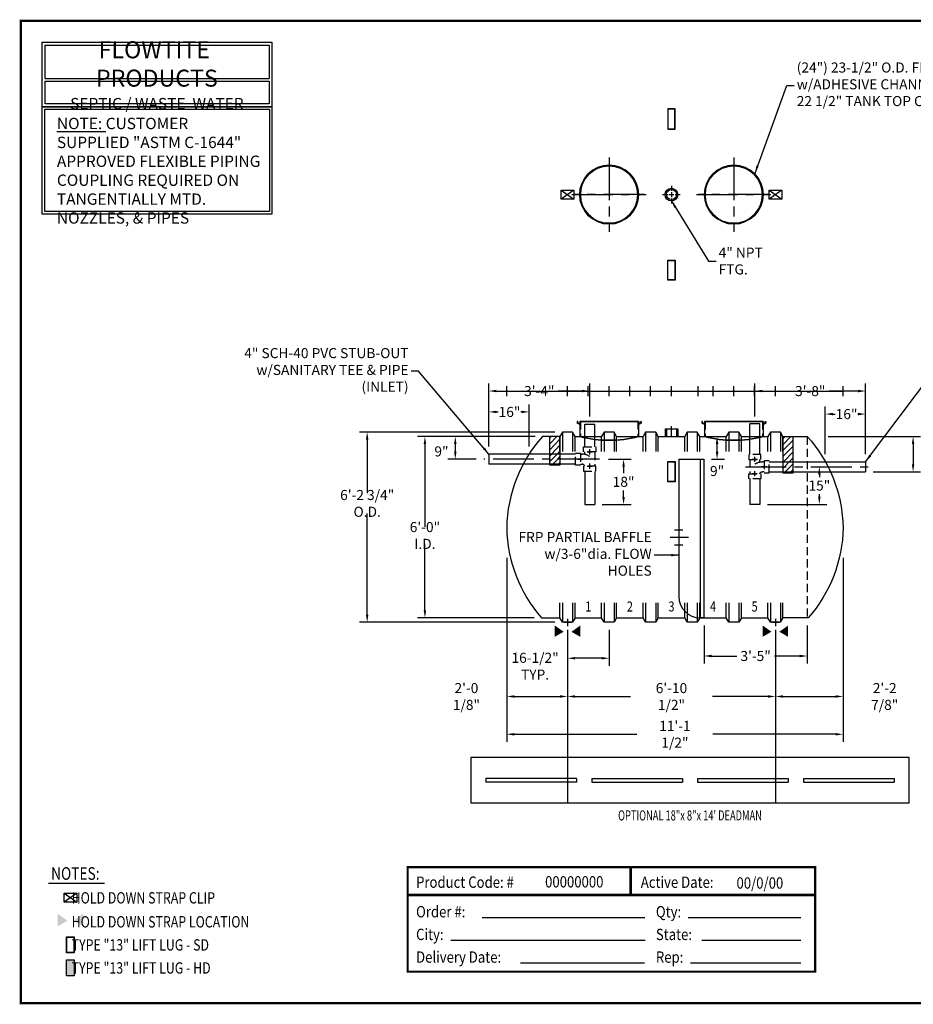
# Model space of a CAD drawing. Extents: x 121 to 656, y 64 to 455.
# Drawn here: x 121 to 475, y 64 to 455 of the extents above; entities that cross this region are included whole.
import ezdxf
from ezdxf.enums import TextEntityAlignment as Align

# ---------------------------------------------------------------- set-up
doc = ezdxf.new("R2010")
doc.units = 0
doc.header["$LTSCALE"] = 13
doc.header["$MEASUREMENT"] = 0
doc.linetypes.add('CENTER', pattern=[2, 1.25, -0.25, 0.25, -0.25])
doc.linetypes.add('HIDDEN', pattern=[0.375, 0.25, -0.125])
doc.layers.get('DEFPOINTS').update_dxf_attribs({"linetype": 'CONTINUOUS'})
for name, color, linetype in [('ACCESSORIES', 3, 'CONTINUOUS'), ('BASEDWG', 6, 'CONTINUOUS'), ('BORDER', 2, 'CONTINUOUS'), ('DIM', 2, 'CONTINUOUS'), ('X-DEADMAN', 4, 'CONTINUOUS')]:
    doc.layers.add(name, color=color, linetype=linetype)
doc.styles.add('ROMANS', font='romans', dxfattribs={"width": 0.8})
doc.dimstyles.new('TANK-1', dxfattribs={"dimtxt": 4, "dimasz": 3, "dimexe": 3, "dimexo": 3, "dimgap": 2, "dimtad": 0, "dimtih": 1, "dimtoh": 1, "dimdec": 3, "dimzin": 0, "dimdsep": 46, "dimlunit": 4, "dimtxsty": 'ROMANS', "dimcen": 0.125, "dimadec": 0, "dimazin": 0, "dimtfac": 1, "dimtdec": 3, "dimtmove": 2, "dimatfit": 3, "dimfxl": 1, "dimtolj": 1, "dimtzin": 0, "dimarcsym": 0})
pattern_1 = [(46, (0.0682, 0.011), (-1.168927, 1.12882), [])]
pattern_2 = [(46, (49.5682, 0.011), (-1.168927, 1.12882), [])]

# ---------------------------------------------------------------- blocks, each defined once
blk = doc.blocks.new('*D1')
at = {"layer": 'DEFPOINTS', "color": 0, "transparency": 16777216}
for p in [(313.96, 244.56), (338.1, 216.02), (338.1, 186.56)]:
    blk.add_point(p, dxfattribs=at)
at = {"layer": 'DIM', "color": 0, "lineweight": -2, "transparency": 16777216}
for p, q in [((313.96, 241.56), (313.96, 183.56)), ((338.1, 213.02), (338.1, 183.56)), ((316.96, 186.56), (335.1, 186.56))]:
    blk.add_line(p, q, dxfattribs=at)
at = {"layer": 'DIM', "color": 0, "transparency": 16777216}
for points in [[(316.96, 187.06), (316.96, 186.06), (313.96, 186.56)], [(335.1, 187.06), (335.1, 186.06), (338.1, 186.56)]]:
    blk.add_solid(points, dxfattribs=at)
at = {"layer": 'DIM', "color": 0, "transparency": 16777216, "insert": (297.96, 186.56), "char_height": 4, "attachment_point": 5, "style": 'ROMANS'}
blk.add_mtext('\\A1;2\'-0 1/8"', dxfattribs=at)
blk = doc.blocks.new('*D2')
at = {"layer": 'DEFPOINTS', "color": 0, "transparency": 16777216}
for p in [(338.1, 216.02), (420.6, 216.02), (420.6, 186.56)]:
    blk.add_point(p, dxfattribs=at)
at = {"layer": 'DIM', "color": 0, "lineweight": -2, "transparency": 16777216}
for p, q in [((338.1, 213.02), (338.1, 183.56)), ((420.6, 213.02), (420.6, 183.56)), ((341.1, 186.56), (363.1, 186.56)), ((417.6, 186.56), (395.59, 186.56))]:
    blk.add_line(p, q, dxfattribs=at)
at = {"layer": 'DIM', "color": 0, "transparency": 16777216}
for points in [[(341.1, 187.06), (341.1, 186.06), (338.1, 186.56)], [(417.6, 187.06), (417.6, 186.06), (420.6, 186.56)]]:
    blk.add_solid(points, dxfattribs=at)
at = {"layer": 'DIM', "color": 0, "transparency": 16777216, "insert": (379.35, 186.56), "char_height": 4, "attachment_point": 5, "style": 'ROMANS'}
blk.add_mtext('\\A1;6\'-10 1/2"', dxfattribs=at)
blk = doc.blocks.new('*D3')
at = {"layer": 'DEFPOINTS', "color": 0, "transparency": 16777216}
for p in [(447.46, 244.56), (420.6, 216.02), (447.46, 186.56)]:
    blk.add_point(p, dxfattribs=at)
at = {"layer": 'DIM', "color": 0, "lineweight": -2, "transparency": 16777216}
for p, q in [((447.46, 241.56), (447.46, 183.56)), ((420.6, 213.02), (420.6, 183.56)), ((423.6, 186.56), (444.46, 186.56))]:
    blk.add_line(p, q, dxfattribs=at)
at = {"layer": 'DIM', "color": 0, "transparency": 16777216}
for points in [[(423.6, 187.06), (423.6, 186.06), (420.6, 186.56)], [(444.46, 187.06), (444.46, 186.06), (447.46, 186.56)]]:
    blk.add_solid(points, dxfattribs=at)
at = {"layer": 'DIM', "color": 0, "transparency": 16777216, "insert": (463.98, 186.56), "char_height": 4, "attachment_point": 5, "style": 'ROMANS'}
blk.add_mtext('\\A1;2\'-2 7/8"', dxfattribs=at)
blk = doc.blocks.new('*D4')
at = {"layer": 'DEFPOINTS', "color": 0, "transparency": 16777216}
for p in [(313.96, 244.56), (447.46, 244.56), (447.46, 171.56)]:
    blk.add_point(p, dxfattribs=at)
at = {"layer": 'DIM', "color": 0, "lineweight": -2, "transparency": 16777216}
for p, q in [((313.96, 241.56), (313.96, 168.56)), ((447.46, 241.56), (447.46, 168.56)), ((316.96, 171.56), (365.62, 171.56)), ((444.46, 171.56), (395.81, 171.56))]:
    blk.add_line(p, q, dxfattribs=at)
at = {"layer": 'DIM', "color": 0, "transparency": 16777216}
for points in [[(316.96, 172.06), (316.96, 171.06), (313.96, 171.56)], [(444.46, 172.06), (444.46, 171.06), (447.46, 171.56)]]:
    blk.add_solid(points, dxfattribs=at)
at = {"layer": 'DIM', "color": 0, "transparency": 16777216, "insert": (380.71, 171.56), "char_height": 4, "attachment_point": 5, "style": 'ROMANS'}
blk.add_mtext('\\A1;11\'-1 1/2"', dxfattribs=at)
blk = doc.blocks.new('*D5')
at = {"layer": 'DEFPOINTS', "color": 0, "transparency": 16777216}
for p in [(338.09, 216.02), (354.59, 216.02), (338.09, 201.74)]:
    blk.add_point(p, dxfattribs=at)
at = {"layer": 'DIM', "color": 0, "lineweight": -2, "transparency": 16777216}
for p, q in [((338.09, 213.02), (338.09, 198.74)), ((354.59, 213.02), (354.59, 198.74)), ((351.59, 201.74), (341.09, 201.74))]:
    blk.add_line(p, q, dxfattribs=at)
at = {"layer": 'DIM', "color": 0, "transparency": 16777216}
for points in [[(341.09, 202.24), (341.09, 201.24), (338.09, 201.74)], [(351.59, 202.24), (351.59, 201.24), (354.59, 201.74)]]:
    blk.add_solid(points, dxfattribs=at)
at = {"layer": 'DIM', "color": 0, "transparency": 16777216, "insert": (325.21, 198.58), "char_height": 4, "attachment_point": 5, "style": 'ROMANS'}
blk.add_mtext('\\A1;16-1/2"\\PTYP.', dxfattribs=at)
blk = doc.blocks.new('*D6')
at = {"layer": 'DEFPOINTS', "color": 0, "transparency": 16777216}
for p in [(328.18, 289.77), (281.49, 217.77), (327.8, 217.77)]:
    blk.add_point(p, dxfattribs=at)
at = {"layer": 'DIM', "color": 0, "lineweight": -2, "transparency": 16777216}
for p, q in [((325.18, 289.77), (278.49, 289.77)), ((281.49, 286.77), (281.49, 253.86)), ((281.49, 220.77), (281.49, 247.1)), ((324.8, 217.77), (278.49, 217.77))]:
    blk.add_line(p, q, dxfattribs=at)
at = {"layer": 'DIM', "color": 0, "transparency": 16777216}
for points in [[(280.99, 286.77), (281.99, 286.77), (281.49, 289.77)], [(280.99, 220.77), (281.99, 220.77), (281.49, 217.77)]]:
    blk.add_solid(points, dxfattribs=at)
at = {"layer": 'DIM', "color": 0, "transparency": 16777216, "insert": (281.49, 250.48), "char_height": 4, "attachment_point": 5, "style": 'ROMANS'}
blk.add_mtext('\\A1;6\'-0" I.D.', dxfattribs=at)
blk = doc.blocks.new('*D7')
at = {"layer": 'DEFPOINTS', "color": 0, "transparency": 16777216}
for p in [(258.57, 291.52), (336.09, 291.52), (336.09, 216.02)]:
    blk.add_point(p, dxfattribs=at)
at = {"layer": 'DIM', "color": 0, "lineweight": -2, "transparency": 16777216}
for p, q in [((333.09, 291.52), (255.57, 291.52)), ((258.57, 288.52), (258.57, 267.26)), ((258.57, 219.02), (258.57, 259.17)), ((333.09, 216.02), (255.57, 216.02))]:
    blk.add_line(p, q, dxfattribs=at)
at = {"layer": 'DIM', "color": 0, "transparency": 16777216}
for points in [[(258.07, 288.52), (259.07, 288.52), (258.57, 291.52)], [(258.07, 219.02), (259.07, 219.02), (258.57, 216.02)]]:
    blk.add_solid(points, dxfattribs=at)
at = {"layer": 'DIM', "color": 0, "transparency": 16777216, "insert": (258.57, 263.21), "char_height": 4, "attachment_point": 5, "style": 'ROMANS'}
blk.add_mtext('\\A1;6\'-2 3/4" O.D.', dxfattribs=at)
blk = doc.blocks.new('notes-13')
at = {"layer": 'BORDER'}
blk.add_hatch(color=256, dxfattribs=at).paths.add_polyline_path([(21.2, 17.19), (18.2, 17.19), (18.2, 10.87), (21.2, 10.87)])
for p, q in [((11.02, 47.62), (33.24, 47.62)), ((22.2, 43.71), (17.2, 40.16)), ((17.2, 43.71), (22.2, 40.16))]:
    blk.add_line(p, q, dxfattribs=at)
for points in [[(17.2, 40.16), (17.2, 43.71), (22.2, 43.71), (22.2, 40.16)], [(18.2, 26.39), (21.2, 26.39), (21.2, 19.97), (18.2, 19.97)], [(18.33, 26.26), (21.08, 26.26), (21.08, 20.1), (18.33, 20.1)], [(18.2, 17.19), (21.2, 17.19), (21.2, 10.87), (18.2, 10.87)]]:
    blk.add_lwpolyline(points, close=True, dxfattribs=at)
for points in [[(18.5, 32.75), (14.57, 30.5), (18.5, 32.75), (14.57, 35.56)], [(20.9, 32.75), (24.84, 30.5), (20.9, 32.75), (24.84, 35.56)]]:
    blk.add_solid(points, dxfattribs=at)
at = {"layer": 'BORDER', "style": 'ROMANS', "width": 0.8}
for s, height, p in [('NOTES:', 5, (12.02, 48.99)), ('    HOLD DOWN STRAP CLIP', 4.5, (15.79, 39.58)), ('    HOLD DOWN STRAP LOCATION', 4.5, (15.79, 30.06)), ('    TYPE "13" LIFT LUG - SD', 4.5, (15.79, 20.9)), ('    TYPE "13" LIFT LUG - HD', 4.5, (15.79, 11.75))]:
    blk.add_text(s, height=height, dxfattribs=at).set_placement(p)
blk = doc.blocks.new('hd-6below')
at = {"layer": 'ACCESSORIES'}
for p, q in [((-2.5, 79.77), (2.5, 79.77)), ((-2.5, 76.23), (-2.5, 79.77)), ((-2.5, 79.77), (2.5, 76.23)), ((2.5, 79.77), (-2.5, 76.23)), ((2.5, 79.77), (2.5, 76.23)), ((2.5, 76.23), (-2.5, 76.23))]:
    blk.add_line(p, q, dxfattribs=at)
for points in [[(-1.57, -95.56), (-5.07, -97.56), (-1.57, -95.56), (-5.07, -93.06)], [(1.57, -95.56), (5.07, -97.56), (1.57, -95.56), (5.07, -93.06)]]:
    blk.add_solid(points, dxfattribs=at)
at = {"layer": 'DEFPOINTS'}
for p, q in [((-1.51, -91.78), (1.61, -91.78)), ((0.01, -90.44), (0.01, -93.38))]:
    blk.add_line(p, q, dxfattribs=at)
blk = doc.blocks.new('access-24')
at = {"layer": 'ACCESSORIES', "color": 4, "linetype": 'CENTER'}
for p, q in [((0, 92), (0, 64)), ((-14, 78), (14, 78))]:
    blk.add_line(p, q, dxfattribs=at)
at = {"layer": 'ACCESSORIES'}
for p, q in [((-11.66, -12.04), (11.66, -12.04)), ((-11.66, -12.04), (-11.66, -18.03)), ((11.66, -12.04), (11.66, -18.03))]:
    blk.add_line(p, q, dxfattribs=at)
at = {"layer": 'ACCESSORIES', "linetype": 'HIDDEN'}
for p, q in [((-11.41, -12.04), (-11.41, -18.07)), ((11.41, -12.04), (11.41, -18.07))]:
    blk.add_line(p, q, dxfattribs=at)
at = {"layer": 'ACCESSORIES'}
for radius in [11.66, 11.41]:
    blk.add_circle((0, 78), radius, dxfattribs=at)
blk.add_ellipse((-0.13, 91.29), major_axis=(-0.23, 110.84), ratio=0.639431, start_param=2.974967, end_param=3.305555, dxfattribs=at)
blk = doc.blocks.new('*D18')
at = {"layer": 'DEFPOINTS', "color": 0, "transparency": 16777216}
for p in [(435.8, 277.77), (414.43, 262.83), (438.04, 262.83)]:
    blk.add_point(p, dxfattribs=at)
at = {"layer": 'DIM', "color": 0, "lineweight": -2, "transparency": 16777216}
for p, q in [((438.8, 277.77), (441.04, 277.77)), ((438.04, 274.77), (438.04, 273.68)), ((438.04, 265.83), (438.04, 266.92)), ((417.43, 262.83), (441.04, 262.83))]:
    blk.add_line(p, q, dxfattribs=at)
at = {"layer": 'DIM', "color": 0, "transparency": 16777216}
for points in [[(437.54, 274.77), (438.54, 274.77), (438.04, 277.77)], [(437.54, 265.83), (438.54, 265.83), (438.04, 262.83)]]:
    blk.add_solid(points, dxfattribs=at)
at = {"layer": 'DIM', "color": 0, "transparency": 16777216, "insert": (438.04, 270.3), "char_height": 4, "attachment_point": 5, "style": 'ROMANS'}
blk.add_mtext('\\A1;15"', dxfattribs=at)
blk = doc.blocks.new('*D19')
at = {"layer": 'DEFPOINTS', "color": 0, "transparency": 16777216}
for p in [(438.49, 289.77), (456.4, 275.77), (475.24, 275.77)]:
    blk.add_point(p, dxfattribs=at)
at = {"layer": 'DIM', "color": 0, "lineweight": -2, "transparency": 16777216}
for p, q in [((441.49, 289.77), (478.24, 289.77)), ((475.24, 286.77), (475.24, 278.77)), ((459.4, 275.77), (478.24, 275.77))]:
    blk.add_line(p, q, dxfattribs=at)
at = {"layer": 'DIM', "color": 0, "transparency": 16777216}
for points in [[(474.74, 286.77), (475.74, 286.77), (475.24, 289.77)], [(474.74, 278.77), (475.74, 278.77), (475.24, 275.77)]]:
    blk.add_solid(points, dxfattribs=at)
at = {"layer": 'DIM', "color": 0, "transparency": 16777216, "insert": (485.37, 283.77), "char_height": 4, "attachment_point": 5, "style": 'ROMANS'}
blk.add_mtext('\\A1;14"', dxfattribs=at)
blk = doc.blocks.new('*D20')
at = {"layer": 'DEFPOINTS', "color": 0, "transparency": 16777216}
for p in [(412.43, 307.81), (412.43, 294.73), (456.4, 279.77)]:
    blk.add_point(p, dxfattribs=at)
at = {"layer": 'DIM', "color": 0, "lineweight": -2, "transparency": 16777216}
for p, q in [((412.43, 297.73), (412.43, 310.81)), ((456.4, 282.77), (456.4, 310.81)), ((415.43, 307.81), (426.94, 307.81)), ((453.4, 307.81), (441.89, 307.81))]:
    blk.add_line(p, q, dxfattribs=at)
at = {"layer": 'DIM', "color": 0, "transparency": 16777216}
for points in [[(415.43, 308.31), (415.43, 307.31), (412.43, 307.81)], [(453.4, 308.31), (453.4, 307.31), (456.4, 307.81)]]:
    blk.add_solid(points, dxfattribs=at)
at = {"layer": 'DIM', "color": 0, "transparency": 16777216, "insert": (434.42, 307.81), "char_height": 4, "attachment_point": 5, "style": 'ROMANS'}
blk.add_mtext('\\A1;3\'-8"', dxfattribs=at)
blk = doc.blocks.new('4-santee')
at = {"layer": 'ACCESSORIES', "linetype": 'HIDDEN'}
for p, q in [((0, 2), (0.69, 2)), ((1.69, 1.9), (1.69, 2.91)), ((5.69, 2.91), (5.69, -2.78)), ((5.69, 2.73), (5.69, 0.06)), ((0, -2), (0.69, -2))]:
    blk.add_line(p, q, dxfattribs=at)
for points in [[(1.24, 2.91), (1.24, 4.91), (6.12, 4.91), (6.12, 2.91)], [(0, -2.38), (-2, -2.38), (-2, 2.38), (0, 2.38)], [(6.12, -4.78), (6.12, -2.78), (1.25, -2.78), (1.25, -4.78)]]:
    blk.add_lwpolyline(points, close=True, dxfattribs=at)
for radius, start in [(5, 53.2416), (1, 12.6356)]:
    blk.add_arc((0.69, -3), radius, start, 90, dxfattribs=at)
at = {"layer": 'DEFPOINTS'}
for p, q in [((-1, 0), (1, 0)), ((0, 1), (0, -1)), ((2.68, 2.91), (4.68, 2.91)), ((3.68, 1.91), (3.68, 3.91)), ((2.69, -2.78), (4.69, -2.78)), ((3.69, -3.78), (3.69, -1.78))]:
    blk.add_line(p, q, dxfattribs=at)
blk = doc.blocks.new('*D21')
at = {"layer": 'DEFPOINTS', "color": 0, "transparency": 16777216}
for p in [(456.4, 298.67), (440.4, 279.77), (456.4, 279.77)]:
    blk.add_point(p, dxfattribs=at)
at = {"layer": 'DIM', "color": 0, "lineweight": -2, "transparency": 16777216}
for p, q in [((440.4, 282.77), (440.4, 301.67)), ((456.4, 282.77), (456.4, 301.67)), ((443.4, 298.67), (444.35, 298.67)), ((453.4, 298.67), (453.36, 298.67))]:
    blk.add_line(p, q, dxfattribs=at)
at = {"layer": 'DIM', "color": 0, "transparency": 16777216}
for points in [[(443.4, 299.17), (443.4, 298.17), (440.4, 298.67)], [(453.4, 299.17), (453.4, 298.17), (456.4, 298.67)]]:
    blk.add_solid(points, dxfattribs=at)
at = {"layer": 'DIM', "color": 0, "transparency": 16777216, "insert": (448.85, 298.67), "char_height": 4, "attachment_point": 5, "style": 'ROMANS'}
blk.add_mtext('\\A1;16"', dxfattribs=at)
blk = doc.blocks.new('*D15')
at = {"layer": 'DEFPOINTS', "color": 0, "transparency": 16777216}
for p in [(392.26, 217.77), (433.24, 217.77), (392.26, 202.63)]:
    blk.add_point(p, dxfattribs=at)
at = {"layer": 'DIM', "color": 0, "lineweight": -2, "transparency": 16777216}
for p, q in [((392.26, 214.77), (392.26, 199.63)), ((433.24, 214.77), (433.24, 199.63)), ((395.26, 202.63), (405.27, 202.63)), ((430.24, 202.63), (420.23, 202.63))]:
    blk.add_line(p, q, dxfattribs=at)
at = {"layer": 'DIM', "color": 0, "transparency": 16777216}
for points in [[(395.26, 203.13), (395.26, 202.13), (392.26, 202.63)], [(430.24, 203.13), (430.24, 202.13), (433.24, 202.63)]]:
    blk.add_solid(points, dxfattribs=at)
at = {"layer": 'DIM', "color": 0, "transparency": 16777216, "insert": (412.75, 202.63), "char_height": 4, "attachment_point": 5, "style": 'ROMANS'}
blk.add_mtext('\\A1;3\'-5"', dxfattribs=at)
blk = doc.blocks.new('*D22')
at = {"layer": 'DEFPOINTS', "color": 0, "transparency": 16777216}
for p in [(395.26, 289.77), (397.45, 289.77), (392.26, 280.77)]:
    blk.add_point(p, dxfattribs=at)
at = {"layer": 'DIM', "color": 0, "lineweight": -2, "transparency": 16777216}
for p, q in [((398.26, 289.77), (400.45, 289.77)), ((397.45, 283.77), (397.45, 286.77)), ((395.26, 280.77), (400.45, 280.77))]:
    blk.add_line(p, q, dxfattribs=at)
at = {"layer": 'DIM', "color": 0, "transparency": 16777216}
for points in [[(396.95, 286.77), (397.95, 286.77), (397.45, 289.77)], [(396.95, 283.77), (397.95, 283.77), (397.45, 280.77)]]:
    blk.add_solid(points, dxfattribs=at)
at = {"layer": 'DIM', "color": 0, "transparency": 16777216, "insert": (397.45, 276.06), "char_height": 4, "attachment_point": 5, "style": 'ROMANS'}
blk.add_mtext('\\A1;9"', dxfattribs=at)
blk = doc.blocks.new('*D25')
at = {"layer": 'DEFPOINTS', "color": 0, "transparency": 16777216}
for p in [(346.9, 307.81), (346.9, 294.65), (306.85, 282.77)]:
    blk.add_point(p, dxfattribs=at)
at = {"layer": 'DIM', "color": 0, "lineweight": -2, "transparency": 16777216}
for p, q in [((306.85, 285.77), (306.85, 310.81)), ((346.9, 297.65), (346.9, 310.81)), ((309.85, 307.81), (319.4, 307.81)), ((343.9, 307.81), (334.35, 307.81))]:
    blk.add_line(p, q, dxfattribs=at)
at = {"layer": 'DIM', "color": 0, "transparency": 16777216}
for points in [[(309.85, 308.31), (309.85, 307.31), (306.85, 307.81)], [(343.9, 308.31), (343.9, 307.31), (346.9, 307.81)]]:
    blk.add_solid(points, dxfattribs=at)
at = {"layer": 'DIM', "color": 0, "transparency": 16777216, "insert": (326.87, 307.81), "char_height": 4, "attachment_point": 5, "style": 'ROMANS'}
blk.add_mtext('\\A1;3\'-4"', dxfattribs=at)
blk = doc.blocks.new('*D23')
at = {"layer": 'DEFPOINTS', "color": 0, "transparency": 16777216}
for p in [(322.83, 299.53), (306.85, 282.77), (322.83, 282.77)]:
    blk.add_point(p, dxfattribs=at)
at = {"layer": 'DIM', "color": 0, "lineweight": -2, "transparency": 16777216}
for p, q in [((306.85, 285.77), (306.85, 302.53)), ((322.83, 285.77), (322.83, 302.53)), ((309.85, 299.53), (310.56, 299.53)), ((319.83, 299.53), (319.57, 299.53))]:
    blk.add_line(p, q, dxfattribs=at)
at = {"layer": 'DIM', "color": 0, "transparency": 16777216}
for points in [[(309.85, 300.03), (309.85, 299.03), (306.85, 299.53)], [(319.83, 300.03), (319.83, 299.03), (322.83, 299.53)]]:
    blk.add_solid(points, dxfattribs=at)
at = {"layer": 'DIM', "color": 0, "transparency": 16777216, "insert": (315.06, 299.53), "char_height": 4, "attachment_point": 5, "style": 'ROMANS'}
blk.add_mtext('\\A1;16"', dxfattribs=at)
blk = doc.blocks.new('*D26')
at = {"layer": 'DEFPOINTS', "color": 0, "transparency": 16777216}
for p in [(302.6, 289.77), (293.54, 280.77), (304.83, 280.77)]:
    blk.add_point(p, dxfattribs=at)
at = {"layer": 'DIM', "color": 0, "lineweight": -2, "transparency": 16777216}
for p, q in [((299.6, 289.77), (290.54, 289.77)), ((293.54, 286.77), (293.54, 283.77)), ((301.83, 280.77), (290.54, 280.77))]:
    blk.add_line(p, q, dxfattribs=at)
at = {"layer": 'DIM', "color": 0, "transparency": 16777216}
for points in [[(293.04, 286.77), (294.04, 286.77), (293.54, 289.77)], [(293.04, 283.77), (294.04, 283.77), (293.54, 280.77)]]:
    blk.add_solid(points, dxfattribs=at)
at = {"layer": 'DIM', "color": 0, "transparency": 16777216, "insert": (288.05, 283.85), "char_height": 4, "attachment_point": 5, "style": 'ROMANS'}
blk.add_mtext('\\A1;9"', dxfattribs=at)
blk = doc.blocks.new('*D24')
at = {"layer": 'DEFPOINTS', "color": 0, "transparency": 16777216}
for p in [(351.36, 280.77), (348.9, 262.77), (360.34, 262.77)]:
    blk.add_point(p, dxfattribs=at)
at = {"layer": 'DIM', "color": 0, "lineweight": -2, "transparency": 16777216}
for p, q in [((354.36, 280.77), (363.34, 280.77)), ((360.34, 277.77), (360.34, 275.15)), ((360.34, 265.77), (360.34, 268.39)), ((351.9, 262.77), (363.34, 262.77))]:
    blk.add_line(p, q, dxfattribs=at)
at = {"layer": 'DIM', "color": 0, "transparency": 16777216}
for points in [[(359.84, 277.77), (360.84, 277.77), (360.34, 280.77)], [(359.84, 265.77), (360.84, 265.77), (360.34, 262.77)]]:
    blk.add_solid(points, dxfattribs=at)
at = {"layer": 'DIM', "color": 0, "transparency": 16777216, "insert": (360.34, 271.77), "char_height": 4, "attachment_point": 5, "style": 'ROMANS'}
blk.add_mtext('\\A1;18"', dxfattribs=at)
blk = doc.blocks.new('13sm-sd2')
at = {"layer": 'ACCESSORIES'}
for points in [[(-1.5, 104), (1.5, 104), (1.5, 112), (-1.5, 112)], [(-1.375, 104.125), (1.375, 104.125), (1.375, 111.875), (-1.375, 111.875)], [(-1.5, 52), (1.5, 52), (1.5, 44), (-1.5, 44)], [(-1.375, 51.875), (1.375, 51.875), (1.375, 44.125), (-1.375, 44.125)], [(-1.5, -28), (1.5, -28), (1.5, -36), (-1.5, -36)], [(-1.375, -28.125), (1.375, -28.125), (1.375, -35.875), (-1.375, -35.875)]]:
    blk.add_lwpolyline(points, close=True, dxfattribs=at)
blk = doc.blocks.new('4npt-h')
at = {"layer": 'ACCESSORIES', "color": 5, "linetype": 'CENTER'}
for p, q in [((0, 81.5), (0, 79.5)), ((0, 79), (0, 77)), ((-3.5, 78), (-1.5, 78)), ((-1, 78), (1, 78)), ((0, 76.5), (0, 74.5)), ((1.5, 78), (3.5, 78)), ((0, -18), (0, -13.91))]:
    blk.add_line(p, q, dxfattribs=at)
at = {"layer": 'ACCESSORIES'}
for p, q in [((-2.5, -15), (-2.5, -18)), ((-2.5, -15), (2.5, -15)), ((-2, -15), (-2, -18)), ((2, -15), (2, -18)), ((2.5, -15), (2.5, -18))]:
    blk.add_line(p, q, dxfattribs=at)
for radius in [2.5, 2]:
    blk.add_circle((0, 78), radius, dxfattribs=at)
blk = doc.blocks.new('n-flowtite-SWW')
at = {"layer": 'DIM'}
for p, q in [((9.61, -22.88), (98.52, -22.88)), ((9.61, -24), (98.52, -24))]:
    blk.add_line(p, q, dxfattribs=at)
blk.add_lwpolyline([(8.49, -8.49), (99.65, -8.49), (99.65, -34.14), (8.49, -34.14)], close=True, dxfattribs=at)
for points in [[(9.61, -22.88), (9.61, -9.61), (98.52, -9.61), (98.52, -22.88)], [(98.52, -24), (98.52, -33.02), (9.61, -33.02), (9.61, -24)]]:
    blk.add_lwpolyline(points, dxfattribs=at)
at = {"layer": 'DIM', "insert": (54.02, -21.64), "char_height": 6.75, "width": 91.5, "attachment_point": 5, "style": 'ROMANS'}
blk.add_mtext('{\\fArial|b0|i0|c0|p34;FLOWTITE  PRODUCTS\\P\\H0.6667x;SEPTIC / WASTE  WATER}', dxfattribs=at)
blk = doc.blocks.new('orn-24')
at = {"layer": 'ACCESSORIES', "color": 4, "linetype": 'CENTER'}
for p, q in [((0, 92.75), (0, 63.25)), ((-14.75, 78), (14.75, 78))]:
    blk.add_line(p, q, dxfattribs=at)
at = {"layer": 'ACCESSORIES'}
for p, q in [((-12.45, -12.04), (-12.7, -12.04)), ((-12.7, -12.04), (-12.7, -12.77)), ((-11.66, -13.3), (-12.7, -12.77)), ((-12.45, -12.62), (-12.45, -12.04)), ((-11.66, -13.02), (-12.45, -12.62)), ((-11.66, -12.04), (11.66, -12.04)), ((-11.66, -12.04), (-11.66, -18.03)), ((11.66, -12.04), (11.66, -18.03)), ((11.66, -13.02), (12.45, -12.62)), ((11.66, -13.3), (12.7, -12.77)), ((12.45, -12.62), (12.45, -12.04)), ((12.45, -12.04), (12.7, -12.04)), ((12.7, -12.04), (12.7, -12.77))]:
    blk.add_line(p, q, dxfattribs=at)
at = {"layer": 'ACCESSORIES', "linetype": 'HIDDEN'}
for p, q in [((-11.41, -12.04), (-11.41, -18.07)), ((11.41, -12.04), (11.41, -18.07))]:
    blk.add_line(p, q, dxfattribs=at)
at = {"layer": 'ACCESSORIES'}
for radius in [11.66, 11.41]:
    blk.add_circle((0, 78), radius, dxfattribs=at)
blk.add_ellipse((-0.13, 91.29), major_axis=(-0.23, 110.84), ratio=0.639431, start_param=2.974967, end_param=3.305555, dxfattribs=at)
blk = doc.blocks.new('X-14')
at = {"layer": 'X-DEADMAN'}
for p, q in [((87, 0), (-87, 0)), ((-87, 0), (-87, -18)), ((87, -18), (87, 0)), ((-45, -8.25), (-81, -8.25)), ((-81, -8.25), (-81, -9.75)), ((-45, -9.75), (-81, -9.75)), ((-45, -8.25), (-45, -9.75)), ((-39, -8.25), (-3, -8.25)), ((-39, -8.25), (-39, -9.75)), ((-39, -9.75), (-3, -9.75)), ((-3, -8.25), (-3, -9.75)), ((3, -8.25), (39, -8.25)), ((3, -8.25), (3, -9.75)), ((3, -9.75), (39, -9.75)), ((39, -8.25), (39, -9.75)), ((45, -8.25), (81, -8.25)), ((45, -8.25), (45, -9.75)), ((45, -9.75), (81, -9.75)), ((81, -8.25), (81, -9.75)), ((-87, -18), (87, -18))]:
    blk.add_line(p, q, dxfattribs=at)
blk = doc.blocks.new('18x8x14-DM')
at = {"layer": 'X-DEADMAN'}
blk.add_blockref('X-14', (0, 0), dxfattribs=at)
at = {"layer": 'X-DEADMAN', "style": 'ROMANS', "width": 0.675}
blk.add_text('OPTIONAL 18"x 8"x 14\' DEADMAN', height=4, dxfattribs=at).set_placement((0, -23.48), align=Align.MIDDLE)

msp = doc.modelspace()

# ---------------------------------------------------------------- hatches: boundary and pattern name
at = {"layer": 'ACCESSORIES'}
h = msp.add_hatch(dxfattribs=at)
h.set_pattern_fill('ANSI31', color=256, scale=13, angle=1, style=0)
h.set_pattern_definition(pattern_2)
h.paths.add_polyline_path([(335.0876, 289.7731), (331.0876, 289.7731), (331.0876, 282.7731), (335.0876, 282.7731)])
h = msp.add_hatch(dxfattribs=at)
h.set_pattern_fill('ANSI31', color=256, scale=13, angle=1, style=0)
h.set_pattern_definition(pattern_1)
h.paths.add_polyline_path([(427.5876, 289.7731), (423.5876, 289.7731), (423.5876, 279.7731), (427.5876, 279.7731)])
h = msp.add_hatch(dxfattribs=at)
h.set_pattern_fill('ANSI31', color=256, scale=13, angle=1, style=0)
h.set_pattern_definition(pattern_2)
h.paths.add_polyline_path([(331.0876, 282.7731), (331.0876, 280.7731), (335.0876, 280.7731), (335.0876, 282.7731)])
h = msp.add_hatch(dxfattribs=at)
h.set_pattern_fill('ANSI31', color=256, scale=13, angle=1, style=0)
h.set_pattern_definition(pattern_2)
h.paths.add_polyline_path([(335.0876, 280.7731), (331.0876, 280.7731), (331.0876, 278.7731), (335.0876, 278.7731)])
h = msp.add_hatch(dxfattribs=at)
h.set_pattern_fill('ANSI31', color=256, scale=13, angle=1, style=0)
h.set_pattern_definition(pattern_2)
h.paths.add_polyline_path([(335.0876, 278.7731), (331.0876, 278.7731), (331.0876, 278.3387), (335.0876, 278.3387)])
h = msp.add_hatch(dxfattribs=at)
h.set_pattern_fill('ANSI31', color=256, scale=13, angle=1, style=0)
h.set_pattern_definition(pattern_1)
h.paths.add_polyline_path([(423.5876, 279.7731), (423.5876, 277.7731), (427.5876, 277.7731), (427.5876, 279.7731)])
h = msp.add_hatch(dxfattribs=at)
h.set_pattern_fill('ANSI31', color=256, scale=13, angle=1, style=0)
h.set_pattern_definition(pattern_1)
h.paths.add_polyline_path([(423.5876, 277.7731), (423.5876, 275.7731), (427.5876, 275.7731), (427.5876, 277.7731)])
h = msp.add_hatch(dxfattribs=at)
h.set_pattern_fill('ANSI31', color=256, scale=13, angle=1, style=0)
h.set_pattern_definition(pattern_1)
h.paths.add_polyline_path([(427.5876, 275.7731), (423.5876, 275.7731), (423.5876, 275.2902), (427.5876, 275.2902)])

# ---------------------------------------------------------------- linework, layer by layer
for p, q in [((344.8983, 294.6473), (348.8983, 294.6473)), ((344.8983, 285.6794), (344.8983, 294.6473)), ((348.8983, 285.6794), (348.8983, 294.6473)), ((410.4303, 282.6794), (410.4303, 294.7334)), ((414.4303, 294.7334), (410.4303, 294.7334)), ((414.4303, 282.6794), (414.4303, 294.7334)), ((331.0876, 278.3387), (331.0876, 289.7731)), ((335.0876, 289.7731), (335.0876, 278.3387)), ((423.5876, 289.7731), (423.5876, 275.2902)), ((427.5876, 275.2902), (427.5876, 289.7731)), ((341.2186, 282.7731), (306.8505, 282.7731)), ((306.8505, 282.7731), (306.8505, 278.7731)), ((341.2186, 278.7731), (306.8505, 278.7731)), ((335.0876, 278.3387), (331.0876, 278.3387)), ((382.2554, 280.7731), (382.2554, 226.2731)), ((382.2554, 280.7731), (392.2554, 280.7731)), ((390.7554, 280.7731), (390.7554, 217.7731)), ((392.2554, 280.7731), (392.2554, 217.7731)), ((418.11, 279.7731), (456.4033, 279.7731)), ((456.4033, 279.7731), (456.4033, 275.7731)), ((344.8983, 275.8669), (344.8983, 262.7731)), ((348.8983, 275.8669), (348.8983, 262.7731)), ((418.11, 275.7731), (456.4033, 275.7731)), ((423.5876, 275.2902), (427.5876, 275.2902)), ((410.4303, 273.1324), (410.4303, 262.8284)), ((414.4303, 273.1324), (414.4303, 262.8284)), ((344.8983, 262.7731), (348.8983, 262.7731)), ((414.4303, 262.8284), (410.4303, 262.8284)), ((380.5292, 252.7731), (383.9136, 252.7731)), ((380.5292, 246.7731), (383.9136, 246.7731)), ((392.2554, 217.7731), (390.7554, 217.7731))]:
    msp.add_line(p, q, dxfattribs=at)
at = {"layer": 'ACCESSORIES', "color": 5, "linetype": 'CENTER'}
for p, q in [((350.7726, 280.7731), (304.8272, 280.7731)), ((408.6806, 277.7731), (458.518, 277.7731)), ((378.7635, 249.7731), (386.1208, 249.7731))]:
    msp.add_line(p, q, dxfattribs=at)
at = {"layer": 'ACCESSORIES'}
msp.add_arc((390.7554, 226.2731), 8.5, 180, 270, dxfattribs=at)
at = {"layer": 'BASEDWG'}
for p, q in [((336.0876, 291.5231), (335.0876, 289.7731)), ((335.0876, 283.7731), (335.0876, 289.7731)), ((336.0876, 291.5231), (336.0876, 283.7731)), ((340.0876, 291.5231), (336.0876, 291.5231)), ((340.0876, 291.5231), (340.0876, 283.7731)), ((341.0876, 289.7731), (340.0876, 291.5231)), ((341.0876, 289.7731), (351.5876, 289.7731)), ((341.0876, 283.7731), (341.0876, 289.7731)), ((352.5876, 291.5231), (351.5876, 289.7731)), ((351.5876, 283.7731), (351.5876, 289.7731)), ((352.5876, 291.5231), (352.5876, 283.7731)), ((356.5876, 291.5231), (352.5876, 291.5231)), ((356.5876, 291.5231), (356.5876, 283.7731)), ((357.5876, 289.7731), (356.5876, 291.5231)), ((357.5876, 289.7731), (368.0876, 289.7731)), ((357.5876, 283.7731), (357.5876, 289.7731)), ((369.0876, 291.5231), (368.0876, 289.7731)), ((368.0876, 283.7731), (368.0876, 289.7731)), ((369.0876, 291.5231), (369.0876, 283.7731)), ((373.0876, 291.5231), (369.0876, 291.5231)), ((373.0876, 291.5231), (373.0876, 283.7731)), ((374.0876, 289.7731), (373.0876, 291.5231)), ((374.0876, 289.7731), (384.5876, 289.7731)), ((374.0876, 283.7731), (374.0876, 289.7731)), ((385.5876, 291.5231), (384.5876, 289.7731)), ((384.5876, 283.7731), (384.5876, 289.7731)), ((385.5876, 291.5231), (385.5876, 283.7731)), ((389.5876, 291.5231), (385.5876, 291.5231)), ((389.5876, 291.5231), (389.5876, 283.7731)), ((390.5876, 289.7731), (389.5876, 291.5231)), ((390.5876, 289.7731), (401.0876, 289.7731)), ((390.5876, 283.7731), (390.5876, 289.7731)), ((402.0876, 291.5231), (401.0876, 289.7731)), ((401.0876, 283.7731), (401.0876, 289.7731)), ((402.0876, 291.5231), (402.0876, 283.7731)), ((406.0876, 291.5231), (402.0876, 291.5231)), ((406.0876, 291.5231), (406.0876, 283.7731)), ((407.0876, 289.7731), (406.0876, 291.5231)), ((407.0876, 289.7731), (417.5876, 289.7731)), ((407.0876, 283.7731), (407.0876, 289.7731)), ((418.5876, 291.5231), (417.5876, 289.7731)), ((417.5876, 283.7731), (417.5876, 289.7731)), ((418.5876, 291.5231), (418.5876, 283.7731)), ((422.5876, 291.5231), (418.5876, 291.5231)), ((422.5876, 291.5231), (422.5876, 283.7731)), ((423.5876, 289.7731), (422.5876, 291.5231)), ((423.5876, 283.7731), (423.5876, 289.7731)), ((335.0876, 217.7731), (335.0876, 223.7731)), ((336.0876, 223.7731), (336.0876, 216.0231)), ((340.0876, 223.7731), (340.0876, 216.0231)), ((341.0876, 217.7731), (341.0876, 223.7731)), ((351.5876, 217.7731), (351.5876, 223.7731)), ((352.5876, 223.7731), (352.5876, 216.0231)), ((356.5876, 223.7731), (356.5876, 216.0231)), ((357.5876, 217.7731), (357.5876, 223.7731)), ((368.0876, 217.7731), (368.0876, 223.7731)), ((369.0876, 223.7731), (369.0876, 216.0231)), ((373.0876, 223.7731), (373.0876, 216.0231)), ((374.0876, 217.7731), (374.0876, 223.7731)), ((384.5876, 217.7731), (384.5876, 223.7731)), ((385.5876, 223.7731), (385.5876, 216.0231)), ((389.5876, 223.7731), (389.5876, 216.0231)), ((390.5876, 217.7731), (390.5876, 223.7731)), ((401.0876, 217.7731), (401.0876, 223.7731)), ((402.0876, 223.7731), (402.0876, 216.0231)), ((406.0876, 223.7731), (406.0876, 216.0231)), ((407.0876, 217.7731), (407.0876, 223.7731)), ((417.5876, 217.7731), (417.5876, 223.7731)), ((418.5876, 223.7731), (418.5876, 216.0231)), ((422.5876, 223.7731), (422.5876, 216.0231)), ((423.5876, 217.7731), (423.5876, 223.7731)), ((336.0876, 216.0231), (335.0876, 217.7731)), ((340.0876, 216.0231), (336.0876, 216.0231)), ((341.0876, 217.7731), (340.0876, 216.0231)), ((341.0876, 217.7731), (351.5876, 217.7731)), ((352.5876, 216.0231), (351.5876, 217.7731)), ((356.5876, 216.0231), (352.5876, 216.0231)), ((357.5876, 217.7731), (356.5876, 216.0231)), ((357.5876, 217.7731), (368.0876, 217.7731)), ((369.0876, 216.0231), (368.0876, 217.7731)), ((373.0876, 216.0231), (369.0876, 216.0231)), ((374.0876, 217.7731), (373.0876, 216.0231)), ((374.0876, 217.7731), (384.5876, 217.7731)), ((385.5876, 216.0231), (384.5876, 217.7731)), ((389.5876, 216.0231), (385.5876, 216.0231)), ((390.5876, 217.7731), (389.5876, 216.0231)), ((390.5876, 217.7731), (401.0876, 217.7731)), ((402.0876, 216.0231), (401.0876, 217.7731)), ((406.0876, 216.0231), (402.0876, 216.0231)), ((407.0876, 217.7731), (406.0876, 216.0231)), ((407.0876, 217.7731), (417.5876, 217.7731)), ((418.5876, 216.0231), (417.5876, 217.7731)), ((422.5876, 216.0231), (418.5876, 216.0231)), ((423.5876, 217.7731), (422.5876, 216.0231))]:
    msp.add_line(p, q, dxfattribs=at)
at = {"layer": 'BASEDWG', "color": 5, "linetype": 'HIDDEN'}
msp.add_line((433.2432, 289.7731), (433.2432, 217.7731), dxfattribs=at)
at = {"layer": 'BASEDWG'}
for points in [[(335.0876, 289.7731), (328.1819, 289.7731, 0.18112139), (313.9626, 253.5572, 0.17843089), (327.7975, 217.7731), (335.0876, 217.7731)], [(423.5876, 289.7731), (433.2432, 289.7731, -0.18112139), (447.4626, 253.5572, -0.17843089), (433.6276, 217.7731), (423.5876, 217.7731)]]:
    msp.add_lwpolyline(points, format="xyb", dxfattribs=at)
at = {"layer": 'BORDER', "const_width": 0.875}
msp.add_lwpolyline([(655.0902, 64.7962), (121.0902, 64.7962), (121.0902, 454.7962), (655.0902, 454.7962)], close=True, dxfattribs=at)
at = {"layer": 'DEFPOINTS'}
for p, q in [((313.9626, 305.8072), (313.9626, 309.8072)), ((338.0876, 305.8072), (338.0876, 309.8072)), ((346.3376, 305.8072), (346.3376, 309.8072)), ((354.5876, 305.8072), (354.5876, 309.8072)), ((354.5876, 305.8072), (354.5876, 309.8072)), ((362.8376, 305.8072), (362.8376, 309.8072)), ((371.0876, 305.8072), (371.0876, 309.8072)), ((379.3376, 305.8072), (379.3376, 309.8072)), ((390.0054, 305.8072), (390.0054, 309.8072)), ((395.8376, 305.8072), (395.8376, 309.8072)), ((404.0876, 305.8072), (404.0876, 309.8072)), ((404.0876, 305.8072), (404.0876, 309.8072)), ((412.3376, 305.8072), (412.3376, 309.8072)), ((420.5876, 305.8072), (420.5876, 309.8072)), ((447.4626, 305.8072), (447.4626, 309.8072)), ((313.9626, 307.8072), (447.4626, 307.8072)), ((362.8032, 118.7962), (362.8032, 108.0762)), ((363.3032, 118.7962), (363.3032, 108.0762)), ((274.6617, 108.0762), (436.3984, 108.0762)), ((274.6617, 107.5762), (436.3984, 107.5762)), ((304.2068, 98.8652), (368.7872, 98.8652)), ((385.962, 98.8652), (430.6689, 98.8652)), ((291.7187, 89.8652), (368.905, 89.8652)), ((391.4446, 89.8652), (430.6689, 89.8652)), ((319.4363, 80.8652), (368.6005, 80.8652)), ((386.8758, 80.8652), (430.6689, 80.8652))]:
    msp.add_line(p, q, dxfattribs=at)
at = {"layer": 'DEFPOINTS', "const_width": 0.875}
msp.add_lwpolyline([(274.6617, 118.7962), (274.6617, 77.3291), (436.3984, 77.3291), (436.3984, 118.7962)], close=True, dxfattribs=at)
at = {"layer": 'DIM'}
for points in [[(129.5755, 420.6528), (220.7361, 420.6528), (220.7361, 378.0604), (129.5755, 378.0604)], [(130.5755, 419.6528), (219.7361, 419.6528), (219.7361, 379.0604), (130.5755, 379.0604)]]:
    msp.add_lwpolyline(points, close=True, dxfattribs=at)
at = {"layer": 'X-DEADMAN'}
for p, q in [((338.0951, 186.5575), (338.0951, 144.3074)), ((420.5951, 186.5575), (420.5951, 144.3074))]:
    msp.add_line(p, q, dxfattribs=at)

# ---------------------------------------------------------------- block references
at = {"layer": 'ACCESSORIES'}
for name, p in [('13sm-sd2', (379.3376, 307.8072)), ('orn-24', (354.5876, 307.8072)), ('orn-24', (404.0876, 307.8072)), ('hd-6below', (338.0876, 307.8072)), ('4npt-h', (379.3376, 307.8072)), ('hd-6below', (420.5876, 307.8072)), ('4-santee', (343.2186, 280.7731)), ('18x8x14-DM', (386.7126, 162.3074))]:
    msp.add_blockref(name, p, dxfattribs=at)
at = {"layer": 'ACCESSORIES', "xscale": -1}
for name, p in [('access-24', (354.5876, 307.8072)), ('access-24', (404.0876, 307.8072)), ('4-santee', (416.11, 277.7731))]:
    msp.add_blockref(name, p, dxfattribs=at)
at = {"layer": 'BORDER'}
msp.add_blockref('notes-13', (121.0902, 64.7962), dxfattribs=at)
at = {"layer": 'DIM'}
msp.add_blockref('n-flowtite-SWW', (121.0902, 454.7962), dxfattribs=at)

# ---------------------------------------------------------------- texts
at = {"layer": 'BASEDWG', "style": 'ROMANS', "width": 0.8}
for s, p in [('1', (346.3376, 221.7731)), ('2', (362.8376, 221.7731)), ('3', (379.3376, 221.7731)), ('4', (395.8376, 221.7731)), ('5', (412.3376, 221.7731))]:
    msp.add_text(s, height=4, dxfattribs=at).set_placement(p, align=Align.MIDDLE)
at = {"layer": 'DEFPOINTS', "style": 'ROMANS', "width": 0.85}
for s, p in [('Product Code: #', (277.9822, 110.5908)), ('00000000', (329.1831, 110.7385)), ('Active Date:', (367.1732, 110.5908)), ('00/0/00', (405.1497, 110.2698)), ('Order #:', (277.9822, 98.8652)), ('Qty:', (373.1693, 98.8652)), ('City:', (277.9822, 89.8652)), ('State:', (373.1693, 89.8652)), ('Delivery Date:', (277.9822, 80.8652)), ('Rep:', (373.1693, 80.8652))]:
    msp.add_text(s, height=4.5, dxfattribs=at).set_placement(p)
at = {"layer": 'DIM', "char_height": 4, "style": 'ROMANS'}
for s, insert, attachment_point in [('(24") 23-1/2" O.D. FRP ACCESS COLLAR\\Pw/ADHESIVE CHANNEL & \\P22 1/2" TANK TOP CUT-OUT (2 TYP.)', (429.0717, 429.0683), 4), ('\\A1;4" NPT FTG.', (398.0743, 359.4337), 4), ('4" SCH-40 PVC STUB-OUT\\Pw/SANITARY TEE & PIPE\\P(INLET)', (274.9898, 315.6856), 6), ('FRP PARTIAL BAFFLE\\Pw/3-6"dia. FLOW\\PHOLES', (371.4874, 242.665), 6)]:
    msp.add_mtext(s, dxfattribs=dict(at, insert=insert, attachment_point=attachment_point))
at = {"layer": 'DIM', "insert": (135.4241, 416.2756), "char_height": 4.5, "width": 82.136802, "attachment_point": 1, "style": 'ROMANS'}
msp.add_mtext('{\\LNOTE:} CUSTOMER SUPPLIED "ASTM C-1644" APPROVED FLEXIBLE PIPING COUPLING REQUIRED ON TANGENTIALLY MTD. NOZZLES, & PIPES', dxfattribs=at)

# ---------------------------------------------------------------- dimensions: what is measured, and where the dimension line sits
at = {"layer": 'DIM'}
for base, p1, p2, override, picture, middle in [((346.8983, 307.8072), (306.8505, 282.7731), (346.8983, 294.6473), {"dimgap": 1, "dimzin": 3, "dimcen": 6, "dimfrac": 2}, '*D25', (326.8744, 307.8072)), ((412.4303, 307.8072), (456.4033, 279.7731), (412.4303, 294.7334), {"dimgap": 1, "dimzin": 3, "dimcen": 6, "dimfrac": 2}, '*D20', (434.4168, 307.8072)), ((447.4626, 171.558), (313.9626, 244.5572), (447.4626, 244.5572), {"dimgap": 1, "dimzin": 3, "dimcen": 6, "dimfrac": 2}, '*D4', (380.7126, 171.558)), ((420.5951, 186.5575), (338.0951, 216.0231), (420.5951, 216.0231), {"dimfrac": 2}, '*D2', (379.3451, 186.5575))]:
    dim = msp.add_linear_dim(base=base, p1=p1, p2=p2, dimstyle='TANK-1', override=override, dxfattribs=at)
    dim.commit()
    dim.dimension.update_dxf_attribs({"geometry": picture, "text_midpoint": middle})
for base, p1, p2, picture, middle in [((322.8277, 299.5339), (306.8505, 282.7731), (322.8277, 282.7731), '*D23', (315.0648, 299.5339)), ((456.4033, 298.6747), (440.4033, 279.7731), (456.4033, 279.7731), '*D21', (448.8508, 298.6747))]:
    dim = msp.add_linear_dim(base=base, p1=p1, p2=p2, text='16"', dimstyle='TANK-1', override={"dimgap": 1, "dimzin": 3, "dimcen": 6, "dimfrac": 2}, dxfattribs=at)
    dim.commit()
    dim.dimension.update_dxf_attribs({"geometry": picture, "text_midpoint": middle, "dimtype": 160})
for base, p1, p2, angle, text, picture, middle in [((258.5737, 291.5231), (336.0876, 216.0231), (336.0876, 291.5231), 90, '6\'-2 3/4" O.D.', '*D7', (258.5737, 263.2135)), ((281.4918, 217.7731), (328.1819, 289.7731), (327.7975, 217.7731), 90, '<> I.D.', '*D6', (281.4918, 250.4778)), ((475.239, 275.7731), (438.4932, 289.7731), (456.4033, 275.7731), 90, '14"', '*D19', (485.3693, 283.7731)), ((438.0418, 262.8284), (435.7955, 277.7731), (414.4303, 262.8284), 90, '15"', '*D18', (438.0418, 270.3008)), ((338.0876, 201.7393), (354.5876, 216.0231), (338.0876, 216.0231), 180, '16-1/2"\\PTYP.', '*D5', (325.2074, 198.5803))]:
    dim = msp.add_linear_dim(base=base, p1=p1, p2=p2, angle=angle, text=text, dimstyle='TANK-1', override={"dimgap": 1, "dimzin": 3, "dimcen": 6, "dimfrac": 2}, dxfattribs=at)
    dim.commit()
    dim.dimension.update_dxf_attribs({"geometry": picture, "text_midpoint": middle, "dimtype": 160})
for base, p1, p2, picture, middle in [((293.5379, 280.7731), (302.6005, 289.7731), (304.8272, 280.7731), '*D26', (288.0464, 283.8484)), ((397.4474, 289.7731), (392.2554, 280.7731), (395.2554, 289.7731), '*D22', (397.4474, 276.0554))]:
    dim = msp.add_linear_dim(base=base, p1=p1, p2=p2, angle=90, dimstyle='TANK-1', override={"dimgap": 1, "dimzin": 3, "dimcen": 6, "dimfrac": 2}, dxfattribs=at)
    dim.commit()
    dim.dimension.update_dxf_attribs({"geometry": picture, "text_midpoint": middle, "dimtype": 160})
dim = msp.add_linear_dim(base=(360.3397, 262.7731), p1=(351.3618, 280.7731), p2=(348.8983, 262.7731), angle=90, text='18"', dimstyle='TANK-1', override={"dimgap": 1, "dimzin": 3, "dimcen": 6, "dimfrac": 2}, dxfattribs=at)
dim.commit()
dim.dimension.update_dxf_attribs({"geometry": '*D24', "text_midpoint": (360.3397, 271.7731)})
for base, p1, p2, picture, middle in [((338.09513, 186.55749), (313.96258, 244.55715), (338.09513, 216.02312), '*D1', (297.95795, 186.55749)), ((447.46258, 186.55749), (420.59513, 216.02312), (447.46258, 244.55715), '*D3', (463.98152, 186.55749))]:
    dim = msp.add_linear_dim(base=base, p1=p1, p2=p2, dimstyle='TANK-1', override={"dimfrac": 2}, dxfattribs=at)
    dim.commit()
    dim.dimension.update_dxf_attribs({"geometry": picture, "text_midpoint": middle, "dimtype": 160})
dim = msp.add_linear_dim(base=(392.2554, 202.6298), p1=(433.2432, 217.7731), p2=(392.2554, 217.7731), angle=180, dimstyle='TANK-1', override={"dimgap": 1, "dimzin": 3, "dimcen": 6, "dimfrac": 2}, dxfattribs=at)
dim.commit()
dim.dimension.update_dxf_attribs({"geometry": '*D15', "text_midpoint": (412.7493, 202.6298)})

# ---------------------------------------------------------------- leaders
at = {"layer": 'DIM', "annotation_type": 0, "has_hookline": 1}
for points, override, hookline_direction, text_width in [([(412.501, 394.3637), (425.0717, 429.0683), (428.0717, 429.0683)], {"dimexe": 2, "dimgap": 1}, 0, 103.619), ([(379.3376, 383.3072), (394.0743, 359.4337), (397.0743, 359.4337)], {"dimgap": 1, "dimzin": 3, "dimcen": 6, "dimfrac": 2}, 0, 29.4095), ([(306.8505, 282.7731), (278.9898, 315.6856), (275.9898, 315.6856)], {"dimgap": 1, "dimzin": 3, "dimcen": 6, "dimfrac": 2}, 1, 68.1143), ([(456.4033, 279.7731), (483.4354, 315.6856), (486.4354, 315.6856)], {"dimgap": 1, "dimzin": 3, "dimcen": 6, "dimfrac": 2}, 0, 68.1143), ([(382.2554, 242.665), (372.4874, 242.665)], {"dimgap": 1, "dimzin": 3, "dimcen": 6, "dimfrac": 2}, 1, 49.6762)]:
    msp.add_leader(points, dimstyle='TANK-1', override=override, dxfattribs=dict(at, hookline_direction=hookline_direction, text_width=text_width))

doc.saveas('drawing.dxf')
